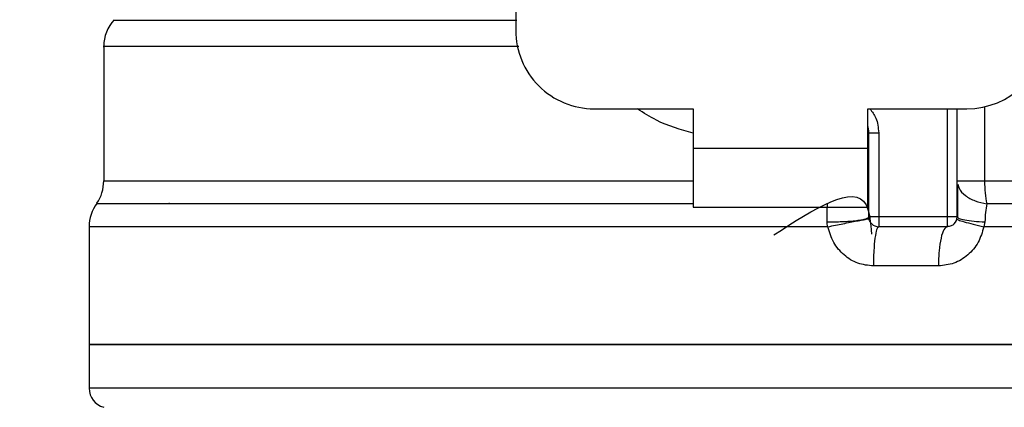
# Model space of a CAD drawing. Extents: x 0.4 to 10.6, y 0.4 to 8.1.
# Drawn here: x 8 to 8.1, y 6.4 to 6.5 of the extents above; entities that cross this region are included whole.
import ezdxf

# ---------------------------------------------------------------- set-up
doc = ezdxf.new("R2010")
doc.units = 0
doc.linetypes.add('SLD-SOLID', pattern=[0])
doc.layers.get('0').update_dxf_attribs({"linetype": 'CONTINUOUS'})
doc.styles.add('SLDTEXTSTYLE0', font='TXT', dxfattribs={"width": 0.75})
doc.dimstyles.new('SLDDIMSTYLE2', dxfattribs={"dimtxt": 0.125, "dimasz": 0.13, "dimexe": 0, "dimexo": 0.0625, "dimgap": 0.03125, "dimtad": 0, "dimtih": 1, "dimtoh": 1, "dimdec": 1, "dimlfac": 20, "dimrnd": 1e-09, "dimzin": 12, "dimtxsty": 'SLDTEXTSTYLE0', "dimsah": 1, "dimcen": 0.09, "dimazin": 3, "dimtfac": 1, "dimtdec": 1, "dimtofl": 0, "dimtmove": 0, "dimatfit": 3, "dimtolj": 1, "dimtzin": 12})

# ---------------------------------------------------------------- blocks, each defined once
blk = doc.blocks.new('_D_9')
at = {"color": 7, "linetype": 'SLD-SOLID'}
for p, q in [((6.484452303488334, 6.891801478640355), (6.484452303488331, 7.657639169089118)), ((8.8450135342821, 5.8365000968439), (8.845013534282092, 7.657639169089126)), ((6.484452303488331, 7.532639169089117), (7.503100969404618, 7.532639169089122)), ((8.845013534282092, 7.532639169089126), (7.826364868365808, 7.532639169089122))]:
    blk.add_line(p, q, dxfattribs=at)
for points in [[(6.484452303488331, 7.532639169089117), (6.614452303488331, 7.512639169089119), (6.614452303488331, 7.552639169089118)], [(8.845013534282092, 7.532639169089126), (8.715013534282091, 7.552639169089125), (8.715013534282091, 7.512639169089126)]]:
    blk.add_solid(points, dxfattribs=at)
at = {"color": 7, "linetype": 'SLD-SOLID', "insert": (7.503100969404619, 7.594553897327293), "char_height": 0.125, "attachment_point": 1, "style": 'SLDTEXTSTYLE0'}
blk.add_mtext('47.2', dxfattribs=at)

msp = doc.modelspace()

# ---------------------------------------------------------------- linework, layer by layer
at = {"color": 7, "linetype": 'SLD-SOLID'}
for p, q in [((8.05236568862557, 6.513989616753202), (8.05236568862557, 6.453612516901279)), ((8.011027108339043, 6.452009586085139), (8.011027108339043, 6.43851095268917)), ((8.060239705664252, 6.445738485196098), (8.070180650158948, 6.445738485196098)), ((8.070180650158948, 6.445738485196098), (8.070180650158948, 6.441801469343507)), ((8.087700334770055, 6.445738485196098), (8.09764127926475, 6.445738485196098)), ((8.087700334770055, 6.441801469343507), (8.087700334770055, 6.445738485196098)), ((8.096657027134913, 6.434911735600966), (8.096657027134913, 6.445738485196098)), ((8.087798759799707, 6.434911735600966), (8.087798759799707, 6.443344326186961)), ((8.087798759799707, 6.443344326186961), (8.088782992679766, 6.443344326186961)), ((8.088782992679766, 6.443344326186961), (8.088782992679766, 6.434911735600966)), ((8.070180650158948, 6.441801469343507), (8.087700334770055, 6.441801469343507)), ((8.070180650158948, 6.441801469343507), (8.070180650158948, 6.435895974897617)), ((8.087700334770055, 6.435895974897617), (8.087700334770055, 6.441801469343507)), ((8.087789514406511, 6.43851095268917), (8.087798759799707, 6.438511128687137)), ((8.087789516239823, 6.438353669172789), (8.087798759799707, 6.438511128687137)), ((8.01762611177346, 6.436242632226334), (8.01756373882733, 6.436250258804899)), ((8.070180650158948, 6.435895974897617), (8.087700334770055, 6.435895974897617)), ((8.095672776838391, 6.434911735600966), (8.088783011929543, 6.434911735600966)), ((8.096657093134151, 6.434911735600966), (8.096733930913182, 6.434847379011086)), ((8.009550727394322, 6.433920749715587), (8.009550727394322, 6.422111579469463)), ((8.083692891314385, 6.433920808381576), (8.078940492464712, 6.433920749715587)), ((8.095672776838391, 6.433927437638328), (8.088783011929543, 6.433927437638328)), ((8.099439688822702, 6.434416242658276), (8.099336033353472, 6.433920749715587)), ((8.094774398883196, 6.429990480451726), (8.088254555117654, 6.429990480451726)), ((8.009550727394322, 6.422116448746545), (8.009550727394322, 6.417733219381985)), ((8.078940492464712, 6.422116448746545), (8.009550727394322, 6.422116448746545)), ((8.148330257534681, 6.422116448746545), (8.078940492464712, 6.422116448746545)), ((8.078940492464712, 6.417735683353521), (8.078663941279036, 6.417735683353521))]:
    msp.add_line(p, q, dxfattribs=at)
at = {"color": 8, "linetype": 'SLD-SOLID'}
for p, q in [((8.095672776838391, 6.434911735600966), (8.09567277500508, 6.445738485196098)), ((8.099407539860756, 6.445939122878314), (8.099407539860756, 6.43851095268917)), ((8.011027108339043, 6.43851095268917), (8.070180650158948, 6.43851095268917)), ((8.099407532527508, 6.43851095268917), (8.14685387658996, 6.43851095268917)), ((8.078940492464712, 6.433920749715587), (8.009550727394322, 6.433920749715587))]:
    msp.add_line(p, q, dxfattribs=at)
at = {"color": 7, "linetype": 'SLD-SOLID'}
for centre, radius, start, end in [((8.014964114511956, 6.452003596383851), 0.003937007874015877, 137.3713270394444, 179.910125457884), ((8.060239705063138, 6.453612502262395), 0.007874015748031482, 180, 270.0000000000008), ((8.097641279866286, 6.453612502262395), 0.007874015748031482, 270.0000000000008, 0), ((8.084846004275736, 6.443344325794874), 0.002952755905512198, 0, 14.83511169387149), ((8.007090098763925, 6.438510980854324), 0.003937007874016629, 325.3550124639979, 0), ((8.0134877365592, 6.433920735257473), 0.003937007874016215, 143.3968394991948, 179.9999998080652), ((8.095672775929279, 6.43491171486082), 0.000984251968504128, 314.9999999978438, 0), ((8.08878301214975, 6.43491171486082), 0.0009842519685037132, 225.0000000195236, 270.0000000000008), ((8.011519232622193, 6.417735688428143), 0.001968503937008757, 179.9529239029218, 255.521189977129)]:
    msp.add_arc(centre, radius, start, end, dxfattribs=at)
at = {"color": 8, "linetype": 'SLD-SOLID'}
for points, knots in [([(8.052475032862414, 6.454607668071874), (8.049045705423918, 6.454607668071874), (8.042187045611584, 6.454607668071874), (8.033177349784086, 6.454607668071874), (8.025449803676764, 6.454607668071874), (8.01928727626817, 6.454607668071874), (8.014898765781018, 6.454607668071874), (8.012241604508748, 6.454607668071874), (8.012113645202955, 6.454607668071874), (8.012049803191452, 6.454607668071874)], [0, 0, 0, 0, 0.1429447840711806, 0.2858897738621952, 0.4288345732436149, 0.5717794391040865, 0.7147242644039844, 0.8576689934285469, 1, 1, 1, 1]), ([(8.052665776158932, 6.452003543488276), (8.05032703084796, 6.452003543247734), (8.044318917713804, 6.452003542629795), (8.03572188161304, 6.452003549305361), (8.027137441301532, 6.452003521996291), (8.020193776940983, 6.452003623639166), (8.014979891999236, 6.452003596372549), (8.011969266222936, 6.452003603796221), (8.010712118842143, 6.452003602141608), (8.01105666172498, 6.45200360215375), (8.011071298495223, 6.452003602154266)], [0, 0, 0, 0, 0.09538989784103281, 0.2450516075417646, 0.3947132453458477, 0.5443750069607559, 0.6940365784490775, 0.843698298597979, 0.9933600367164032, 1, 1, 1, 1]), ([(8.070180650158948, 6.44330009203129), (8.068909719410172, 6.443656765864223), (8.066911113949837, 6.444217654229499), (8.065205707373435, 6.445332558378171), (8.064584783802871, 6.445738485196098)], [0, 0, 0, 0, 0.6359087743913877, 1, 1, 1, 1]), ([(8.087899636884368, 6.445738485196098), (8.088126010985293, 6.445442646063718), (8.088662056855188, 6.444742109454551), (8.088738710275086, 6.443856144786004), (8.088782992679766, 6.443344326186961)], [0, 0, 0, 0, 0.4223036005675811, 1, 1, 1, 1]), ([(8.096751990871219, 6.438149276867279), (8.096775198763027, 6.438025556115524), (8.096849689836025, 6.43762844587271), (8.097431617208253, 6.437039963273701), (8.098400715497306, 6.436478164972343), (8.099224404818019, 6.436302421235705), (8.099630010457425, 6.436215880535372)], [0, 0, 0, 0, 0.1350414505700195, 0.4334466325549545, 0.7210146652614687, 1, 1, 1, 1]), ([(8.070180650158948, 6.436215880535372), (8.066291074564079, 6.436215880535372), (8.058235982778381, 6.436215880535372), (8.046766331656656, 6.436215880535372), (8.036101516378247, 6.436215880535372), (8.026901368941632, 6.436215880535372), (8.019450533935343, 6.436215880535372), (8.014072939275412, 6.436215880535372), (8.010783906569976, 6.436215880535372), (8.010507995413086, 6.436215880535372), (8.0103757691967, 6.436215880535372)], [0, 0, 0, 0, 0.1188890746866556, 0.2462125714128657, 0.3735361137655477, 0.5008597069950071, 0.6281833209016761, 0.7555067851562978, 0.8828303534560054, 1, 1, 1, 1]), ([(8.147332708391787, 6.436215880535372), (8.147470282835938, 6.436215880535372), (8.14774543165574, 6.436215880535372), (8.144920008984824, 6.436215880535372), (8.139823735380201, 6.436215880535372), (8.132419650488707, 6.436215880535372), (8.123026215000529, 6.436215880535372), (8.112045911053599, 6.436215880535372), (8.103768644651288, 6.436215880535372), (8.099630010457425, 6.436215880535372)], [0, 0, 0, 0, 0.1428571445468792, 0.2857142179646731, 0.4285713752828116, 0.5714285224962895, 0.7142858153458991, 0.8571428734066915, 1, 1, 1, 1]), ([(8.096733930913182, 6.434847379011086), (8.09675987799405, 6.434815392335048), (8.096831492014887, 6.434727109013472), (8.09738932024148, 6.434597904152467), (8.09828822714188, 6.434477829370187), (8.0990630448486, 6.434436347712985), (8.099439674156205, 6.434416183992288)], [0, 0, 0, 0, 0.1620886810656356, 0.4473652447527587, 0.7313710780984408, 1, 1, 1, 1]), ([(8.148182976569416, 6.433920749715587), (8.148229867074683, 6.433920749715587), (8.148569187270963, 6.433920749715586), (8.147090590452596, 6.433920749715587), (8.143652100373094, 6.433920749715587), (8.137970690369725, 6.433920749715586), (8.130488044417364, 6.433920749715587), (8.121354859125303, 6.433920749715587), (8.110935867887783, 6.433920749715587), (8.10320264354891, 6.433920749715587), (8.099336033353472, 6.433920749715587)], [0, 0, 0, 0, 0.02239387823299802, 0.1620518933312069, 0.30170988650173, 0.4413678237404231, 0.5810258715806776, 0.7206838292707776, 0.860341985934197, 0.9999999999999999, 0.9999999999999999, 0.9999999999999999, 0.9999999999999999]), ([(8.078663941279036, 6.417735683353521), (8.07412923933773, 6.417735683353521), (8.065059835963417, 6.417735683353521), (8.051990903994772, 6.417735683353521), (8.039953225587114, 6.417735683353521), (8.029414028223105, 6.417735683353521), (8.02075914086786, 6.41773568335352), (8.014386993818551, 6.417735683353521), (8.010307298677535, 6.417735683353521), (8.009810968364578, 6.417735683353521), (8.00956406657356, 6.417735683353521)], [0, 0, 0, 0, 0.1251584978186112, 0.2503169816080271, 0.3754753955401932, 0.5006339693354316, 0.6257923939087489, 0.7509509350552459, 0.876109400170274, 1, 1, 1, 1]), ([(8.148316918355443, 6.417735683353521), (8.14832135935351, 6.417735683353521), (8.148764208105417, 6.41773568335352), (8.147208667609398, 6.417735683353521), (8.143474591451799, 6.417735683353521), (8.136944075125594, 6.417735683353521), (8.128276612831717, 6.417735683353521), (8.117694805660896, 6.417735683353521), (8.105633675579554, 6.417735683353521), (8.09254767666168, 6.417735683353521), (8.083476220111223, 6.417735683353521), (8.078940492464712, 6.417735683353521)], [0, 0, 0, 0, 0.001264627910916209, 0.1261065380769592, 0.2509484622857733, 0.3757904608767017, 0.5006323593295068, 0.6254742248910661, 0.7503161404326835, 0.8751580875212588, 0.9999999999999999, 0.9999999999999999, 0.9999999999999999, 0.9999999999999999])]:
    msp.add_open_spline(points, degree=3, knots=knots, dxfattribs=at)
at = {"color": 7, "linetype": 'SLD-SOLID'}
for points, knots in [([(8.078262863224824, 6.433104060483384), (8.082308182517329, 6.435712153813033), (8.087602696862856, 6.439125626656544), (8.08796750939755, 6.434313101491305), (8.088053583772627, 6.433177627633529)], [0, 0, 0, 0, 0.764058613973267, 1, 1, 1, 1]), ([(8.096657027134913, 6.43851101135516), (8.096695097971468, 6.438511011704354), (8.096771240419503, 6.438511012402754), (8.097371037849479, 6.438511007164698), (8.098254062898015, 6.438511027069246), (8.09902303765609, 6.438510977482535), (8.099407525194259, 6.43851095268917)], [0, 0, 0, 0, 0.2499971177261208, 0.4999993241232598, 0.7499995585920235, 1, 1, 1, 1]), ([(8.09670428625564, 6.438162946042706), (8.096699119848804, 6.437664039550933), (8.096688747882254, 6.436662445675358), (8.096688271300481, 6.435438961350269), (8.096688032110075, 6.434824909937317)], [0, 0, 0, 0, 0.4981125623275298, 0.9999999999999999, 0.9999999999999999, 0.9999999999999999, 0.9999999999999999]), ([(8.099407525194259, 6.43851095268917), (8.099417483334692, 6.438099500573697), (8.099437399973544, 6.437276581551543), (8.09956580619347, 6.436569451777431), (8.099630010457425, 6.436215880535372)], [0, 0, 0, 0, 0.4999910129615088, 1, 1, 1, 1]), ([(8.083599400644397, 6.434416242658276), (8.083603078763094, 6.434736346520933), (8.083610485499461, 6.435380949133283), (8.083631884962582, 6.43593630792649), (8.083642657644688, 6.436215880535372)], [0, 0, 0, 0, 0.496591010527377, 1, 1, 1, 1]), ([(8.099630010457425, 6.436215880535372), (8.099582709267333, 6.435939124620198), (8.099489850316612, 6.43539581347224), (8.099456198717425, 6.434738653530678), (8.099439688822702, 6.434416242658276)], [0, 0, 0, 0, 0.5093875143469947, 1, 1, 1, 1]), ([(8.083599397894428, 6.434416242658276), (8.08411640112392, 6.434419041182899), (8.084913544619136, 6.434423356099272), (8.085892902589112, 6.434482296189757), (8.086573060914164, 6.434546110354487), (8.08712349813374, 6.43462750376747), (8.087654277000727, 6.434746792814567), (8.087741890234138, 6.434846845196865), (8.087798713050248, 6.434911735600966)], [0, 0, 0, 0, 0.2385134084369513, 0.3677528518427792, 0.5000003822388077, 0.6322484735775845, 0.7614894857063399, 1, 1, 1, 1]), ([(8.088783011929543, 6.434911735600966), (8.088654038062733, 6.434911735600966), (8.088396088186123, 6.434911735600966), (8.088070753065221, 6.434911735600966), (8.087843149601605, 6.434911735600966), (8.087813556083052, 6.434911735600966), (8.087798759799707, 6.434911735600966)], [0, 0, 0, 0, 0.2500013222970922, 0.5000067985351563, 0.7500114402894476, 0.9999999999999999, 0.9999999999999999, 0.9999999999999999, 0.9999999999999999]), ([(8.088087040802794, 6.434215722308037), (8.088044045605784, 6.434263877811243), (8.087958067978049, 6.434360174519147), (8.08786857418097, 6.434532949666847), (8.087809677780657, 6.434718391687779), (8.087802398849876, 6.434847292531932), (8.087798759799707, 6.434911735600966)], [0, 0, 0, 0, 0.2500255643592726, 0.4999768902345678, 0.7500169685151119, 0.9999999999999999, 0.9999999999999999, 0.9999999999999999, 0.9999999999999999]), ([(8.088783011929543, 6.434911735600966), (8.088783011929543, 6.434782750188123), (8.088783011929543, 6.434524788318902), (8.088783011929543, 6.434199425749891), (8.088783011929543, 6.433971902199713), (8.088783011929543, 6.433942259328226), (8.088783011929543, 6.433927437638328)], [0, 0, 0, 0, 0.2500214852113479, 0.5000256094732136, 0.7500085180214212, 1, 1, 1, 1]), ([(8.096657027134913, 6.434911735600966), (8.09664223084466, 6.434911735600966), (8.096612637312289, 6.434911735600966), (8.096385033801754, 6.434911735600966), (8.096059697720905, 6.434911735600966), (8.095801747322474, 6.434911735600966), (8.095672773171767, 6.434911735600966)], [0, 0, 0, 0, 0.2499882893675612, 0.4999926607614699, 0.7499983627944713, 1, 1, 1, 1]), ([(8.095672776838391, 6.433927437638328), (8.095672776838391, 6.433942259328226), (8.095672776838391, 6.433971902199713), (8.095672776838391, 6.434199425749891), (8.095672776838391, 6.434524788318902), (8.095672776838391, 6.434782750188123), (8.095672776838391, 6.434911735600966)], [0, 0, 0, 0, 0.2499914819785788, 0.4999743905267864, 0.7499785147886521, 1, 1, 1, 1]), ([(8.083692891314385, 6.433920808381576), (8.083665132965177, 6.434002302728301), (8.083610230276092, 6.434163488782512), (8.083602983506655, 6.434332621871569), (8.083599400644397, 6.434416242658276)], [0, 0, 0, 0, 0.5055917965323828, 1, 1, 1, 1]), ([(8.083692891314385, 6.433920808381576), (8.084200076712609, 6.434024758428532), (8.08498195992061, 6.434185009091252), (8.085943463780731, 6.43437599427233), (8.086611275910439, 6.434506184101184), (8.087152057755983, 6.434608245394005), (8.087674016806991, 6.434702138217725), (8.08776191896822, 6.434709068176329), (8.087818918900162, 6.434713561890287)], [0, 0, 0, 0, 0.2387689530227537, 0.3680891358751056, 0.5003674817293763, 0.632590197051554, 0.7617540516512238, 0.9999999999999999, 0.9999999999999999, 0.9999999999999999, 0.9999999999999999]), ([(8.088254555117654, 6.429990480451726), (8.087723447668612, 6.430046324064453), (8.08665565379469, 6.430158597894683), (8.085251482120023, 6.431037449217084), (8.08416510010481, 6.432314874671183), (8.083851121098515, 6.433382685099085), (8.083692891314385, 6.433920808381576)], [0, 0, 0, 0, 0.2450062512390635, 0.4925861511002503, 0.7442886875647385, 1, 1, 1, 1]), ([(8.088783044012505, 6.433927437638328), (8.088713794038743, 6.433868265450068), (8.088575294690752, 6.433749921585834), (8.088400604131946, 6.432839512144909), (8.088278394480646, 6.431538141919851), (8.088262501509986, 6.430506363582716), (8.088254555117654, 6.429990480451726)], [0, 0, 0, 0, 0.2500008361516868, 0.4999995079101563, 0.7500026797689927, 1, 1, 1, 1]), ([(8.095672776838391, 6.433927437638328), (8.095555055633243, 6.433868264675116), (8.095319613505733, 6.43374991889084), (8.095022657849158, 6.432839517470366), (8.094814912426557, 6.431538143712697), (8.09478790328017, 6.430506363717574), (8.094774398883196, 6.429990480451726)], [0, 0, 0, 0, 0.2500008550607528, 0.5000011095709844, 0.7500038169631743, 1, 1, 1, 1]), ([(8.099336033353472, 6.433920749715587), (8.099178290267181, 6.433385207273642), (8.098862270977055, 6.432312312439936), (8.097778010403381, 6.431038201907866), (8.096378178425397, 6.430160886465052), (8.095307244752188, 6.430047096799461), (8.094774398883196, 6.429990480451726)], [0, 0, 0, 0, 0.2513468446421191, 0.5035431554331729, 0.7529865897603812, 1, 1, 1, 1]), ([(8.09636874796514, 6.434215722308037), (8.096320606327915, 6.434172732563314), (8.096224321504028, 6.434086751690243), (8.096051531866474, 6.433997330799583), (8.095866113781929, 6.433938387776187), (8.095737222350067, 6.433931087676569), (8.095672776838391, 6.433927437638328)], [0, 0, 0, 0, 0.2499848772198583, 0.4999778001884115, 0.7499896924784628, 1, 1, 1, 1]), ([(8.096636862534524, 6.434713503224296), (8.096668010662063, 6.434681316635621), (8.096731974854674, 6.43461521991263), (8.09731891397173, 6.434422716118963), (8.098202492934922, 6.434183270711203), (8.098964778501184, 6.434006731771242), (8.099336044353345, 6.433920749715587)], [0, 0, 0, 0, 0.2434415626409911, 0.4999190716513652, 0.756439082372762, 1, 1, 1, 1]), ([(8.009550727394322, 6.422116448746545), (8.009808977911954, 6.422116448746545), (8.010325478827916, 6.422116448746545), (8.014451573285031, 6.422116448746545), (8.020864491979355, 6.422116448746545), (8.029560542358505, 6.422116448746545), (8.04014047044738, 6.422116448746545), (8.052215179605291, 6.422116448746545), (8.065315912274704, 6.422116448746545), (8.074398966209992, 6.422116448746545), (8.078940492464712, 6.422116448746545)], [0, 0, 0, 0, 0.1250000774339457, 0.2500000971226631, 0.3749999969739898, 0.50000002033663, 0.6250000604038419, 0.7499999699853761, 0.8750000046150771, 1, 1, 1, 1]), ([(8.078940492464712, 6.422116448746545), (8.08348201871929, 6.422116448746545), (8.092565072654434, 6.422116448746545), (8.105665805323712, 6.422116448746545), (8.117740514481623, 6.422116448746545), (8.128320442570496, 6.422116448746545), (8.137016492949646, 6.422116448746545), (8.14342941164397, 6.422116448746545), (8.147555506101087, 6.422116448746545), (8.14807200701705, 6.422116448746545), (8.148330257534681, 6.422116448746545)], [0, 0, 0, 0, 0.1249999953815498, 0.2500000300117327, 0.3749999395937487, 0.4999999796614424, 0.6250000030245645, 0.7499999028763731, 0.8749999225655725, 1, 1, 1, 1])]:
    msp.add_open_spline(points, degree=3, knots=knots, dxfattribs=at)

# ---------------------------------------------------------------- dimensions: what is measured, and where the dimension line sits
dim = msp.add_linear_dim(base=(6.484452303488331, 7.532639169089118), p1=(8.8450135342821, 5.7865000968439), p2=(6.484452303488334, 6.841801478640356), angle=1.940216030645981e-13, dimstyle='SLDDIMSTYLE2', dxfattribs=at)
dim.commit()
dim.dimension.update_dxf_attribs({"geometry": '_D_9', "text_midpoint": (7.664732918885212, 7.532639169089123), "dimtype": 160})

doc.saveas('drawing.dxf')
